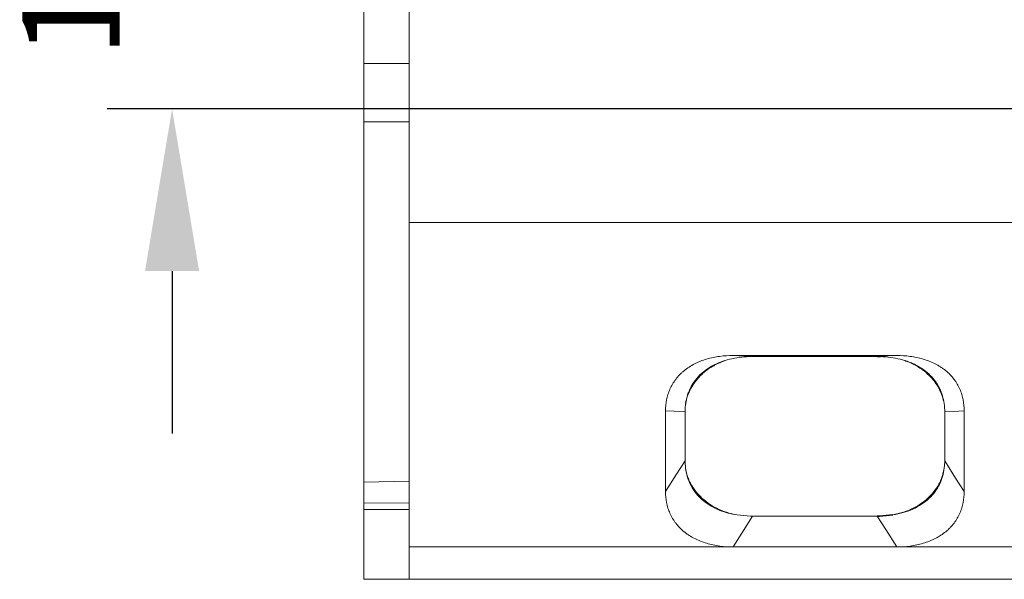
# Model space of a CAD drawing. Units: millimetres. Extents: x 5850 to 11024, y -192 to 3228.
# Drawn here: x 9800 to 10104, y 1981 to 2153 of the extents above; entities that cross this region are included whole.
import ezdxf

# ---------------------------------------------------------------- set-up
doc = ezdxf.new("R2010")
doc.units = ezdxf.units.MM
doc.layers.get('0').update_dxf_attribs({"lineweight": 18})
doc.layers.add('DUENN-18', color=253, linetype='Continuous', lineweight=0)
doc.layers.add('kote', color=152, linetype='Continuous', lineweight=0)
doc.layers.add('SICHTBAR', color=7, linetype='Continuous')
doc.styles.get("Standard").update_dxf_attribs({"font": 'trebuc.ttf'})
doc.dimstyles.new('VARIABEL-ST', dxfattribs={"dimscale": 40, "dimtxt": 7, "dimasz": 2.5, "dimexe": 1, "dimexo": 1, "dimgap": 0.6, "dimtad": 1, "dimdsep": 46, "dimtxsty": 'Standard', "dimcen": 0, "dimclrd": 256, "dimclre": 256, "dimclrt": 5, "dimadec": 0, "dimazin": 0, "dimtp": 0.1, "dimtm": 0.1, "dimtfac": 0.71, "dimtdec": 3, "dimtmove": 0, "dimatfit": 3, "dimfxl": 0, "dimtzin": 0, "dimarcsym": 0})

# ---------------------------------------------------------------- blocks, each defined once
blk = doc.blocks.new('*D103')
at = {"layer": 'DEFPOINTS', "color": 0, "transparency": 16777216}
for p in [(10165.35, 2225.53), (9847.31, 2125.53), (10165.35, 2125.53)]:
    blk.add_point(p, dxfattribs=at)
at = {"layer": 'kote', "lineweight": -2, "transparency": 16777216}
for p, q in [((9847.31, 2275.53), (9847.31, 2325.53)), ((10145.35, 2225.53), (9827.31, 2225.53)), ((10145.35, 2125.53), (9827.31, 2125.53)), ((9847.31, 2075.53), (9847.31, 2025.53))]:
    blk.add_line(p, q, dxfattribs=at)
at = {"layer": 'kote', "transparency": 16777216}
for points in [[(9838.97, 2275.53), (9855.64, 2275.53), (9847.31, 2225.53)], [(9838.97, 2075.53), (9855.64, 2075.53), (9847.31, 2125.53)]]:
    blk.add_solid(points, dxfattribs=at)
at = {"layer": 'kote', "transparency": 16777216, "insert": (9820.04, 2175.53), "char_height": 30, "attachment_point": 5, "rotation": 90}
blk.add_mtext('100', dxfattribs=at)

msp = doc.modelspace()

# ---------------------------------------------------------------- linework, layer by layer
at = {"color": 7, "linetype": 'Continuous', "lineweight": 18}
for p, q in [((9920.35, 1990.53), (9920.35, 2090.53)), ((10070.55, 2049.52), (10020.15, 2049.52)), ((10026.15, 2049.19), (10025.18, 2049.18)), ((10064.55, 2049.19), (10026.15, 2049.19)), ((9999.35, 2032.48), (9999.35, 2007.57)), ((10091.35, 2007.57), (10091.35, 2032.48)), ((10005.35, 2032.15), (10005.35, 2017.08)), ((10085.35, 2032.15), (10085.35, 2017.08)), ((10005.35, 2016.77), (10005.49, 2014.77)), ((10085.2, 2014.77), (10085.35, 2016.77)), ((10021.35, 2000.4), (10025.48, 2000.03)), ((10025.48, 2000.03), (10026.15, 2000.04)), ((10064.55, 2000.04), (10026.15, 2000.04))]:
    msp.add_line(p, q, dxfattribs=at)
at = {"color": 7, "linetype": 'Continuous', "lineweight": 35}
for p, q in [((10065.52, 2049.18), (10064.55, 2049.19)), ((10064.55, 2000.04), (10065.21, 2000.03)), ((10065.21, 2000.03), (10069.34, 2000.4))]:
    msp.add_line(p, q, dxfattribs=at)
at = {"color": 7, "linetype": 'Continuous', "lineweight": 18}
for points, knots in [([(9999.35, 2032.48), (9999.35, 2033.62), (9999.45, 2034.74), (9999.77, 2036.41), (9999.91, 2036.96), (10000.25, 2038.06), (10000.45, 2038.61), (10001.15, 2040.21), (10001.74, 2041.22), (10002.83, 2042.65), (10003.22, 2043.12), (10003.87, 2043.79), (10004.09, 2044.01), (10004.55, 2044.43), (10004.79, 2044.64), (10006, 2045.64), (10007.08, 2046.33), (10008.55, 2047.09), (10008.85, 2047.23), (10009.46, 2047.51), (10009.77, 2047.64), (10010.7, 2048), (10011.34, 2048.22), (10012.64, 2048.6), (10013.3, 2048.77), (10014.64, 2049.05), (10015.32, 2049.17), (10017.38, 2049.44), (10018.76, 2049.52), (10020.15, 2049.52)], [0, 0, 0, 0, 0.125, 0.125, 0.1875, 0.1875, 0.25, 0.25, 0.375, 0.375, 0.4375, 0.4375, 0.46875, 0.46875, 0.5, 0.5, 0.625, 0.625, 0.65625, 0.65625, 0.6875, 0.6875, 0.75, 0.75, 0.8125, 0.8125, 0.875, 0.875, 1, 1, 1, 1]), ([(10019.04, 2048.37), (10017.15, 2047.9), (10015.38, 2047.24), (10013.33, 2046.11), (10012.93, 2045.87), (10012.17, 2045.37), (10011.8, 2045.11), (10010.73, 2044.29), (10010.08, 2043.7), (10009.19, 2042.74), (10008.9, 2042.41), (10008.37, 2041.73), (10008.12, 2041.38), (10007.42, 2040.32), (10007.03, 2039.59), (10006.53, 2038.46), (10006.38, 2038.07), (10006.11, 2037.29), (10005.99, 2036.9), (10005.68, 2035.72), (10005.54, 2034.93), (10005.45, 2034.12)], [0, 0, 0, 0, 0.25, 0.25, 0.3125, 0.3125, 0.375, 0.375, 0.5, 0.5, 0.5625, 0.5625, 0.625, 0.625, 0.75, 0.75, 0.8125, 0.8125, 0.875, 0.875, 1, 1, 1, 1]), ([(10005.45, 2034.12), (10005.55, 2034.91), (10005.71, 2035.69), (10006.05, 2036.85), (10006.18, 2037.24), (10006.48, 2038), (10006.64, 2038.38), (10007.18, 2039.5), (10007.59, 2040.21), (10008.55, 2041.59), (10009.08, 2042.26), (10009.98, 2043.21), (10010.3, 2043.52), (10010.95, 2044.11), (10011.28, 2044.4), (10012.33, 2045.23), (10013.07, 2045.74), (10014.26, 2046.43), (10014.66, 2046.65), (10015.5, 2047.07), (10015.93, 2047.27), (10017.23, 2047.81), (10018.12, 2048.12), (10019.04, 2048.37)], [0, 0, 0, 0, 0.125, 0.125, 0.1875, 0.1875, 0.25, 0.25, 0.375, 0.375, 0.5, 0.5, 0.5625, 0.5625, 0.625, 0.625, 0.75, 0.75, 0.8125, 0.8125, 0.875, 0.875, 1, 1, 1, 1]), ([(10025.18, 2049.18), (10024.15, 2049.13), (10022.07, 2049.03), (10020.06, 2048.59), (10019.04, 2048.37)], [0, 0, 0, 0, 0.493875, 1, 1, 1, 1]), ([(10071.65, 2048.37), (10070.66, 2048.59), (10068.65, 2049.03), (10066.57, 2049.13), (10065.52, 2049.18)], [0, 0, 0, 0, 0.493831, 1, 1, 1, 1]), ([(10070.55, 2049.52), (10071.94, 2049.52), (10073.31, 2049.44), (10075.35, 2049.17), (10076.02, 2049.06), (10077.36, 2048.78), (10078.03, 2048.61), (10079.98, 2048.04), (10081.22, 2047.56), (10082.97, 2046.67), (10083.53, 2046.35), (10084.35, 2045.82), (10084.62, 2045.63), (10085.14, 2045.26), (10085.39, 2045.06), (10086.61, 2044.07), (10087.46, 2043.18), (10088.38, 2041.98), (10088.55, 2041.73), (10088.89, 2041.24), (10089.05, 2040.98), (10089.5, 2040.22), (10089.76, 2039.7), (10090.23, 2038.63), (10090.43, 2038.09), (10090.78, 2036.99), (10090.92, 2036.43), (10091.25, 2034.75), (10091.35, 2033.62), (10091.35, 2032.48)], [0, 0, 0, 0, 0.125, 0.125, 0.1875, 0.1875, 0.25, 0.25, 0.375, 0.375, 0.4375, 0.4375, 0.46875, 0.46875, 0.5, 0.5, 0.625, 0.625, 0.65625, 0.65625, 0.6875, 0.6875, 0.75, 0.75, 0.8125, 0.8125, 0.875, 0.875, 1, 1, 1, 1]), ([(10085.24, 2034.12), (10085.07, 2035.73), (10084.67, 2037.3), (10083.84, 2039.19), (10083.66, 2039.57), (10083.26, 2040.31), (10083.04, 2040.67), (10082.35, 2041.72), (10081.83, 2042.39), (10080.94, 2043.35), (10080.63, 2043.66), (10079.97, 2044.26), (10079.63, 2044.55), (10078.55, 2045.38), (10077.79, 2045.87), (10076.57, 2046.55), (10076.16, 2046.76), (10075.3, 2047.15), (10074.86, 2047.34), (10073.52, 2047.85), (10072.6, 2048.14), (10071.65, 2048.37)], [0, 0, 0, 0, 0.25, 0.25, 0.3125, 0.3125, 0.375, 0.375, 0.5, 0.5, 0.5625, 0.5625, 0.625, 0.625, 0.75, 0.75, 0.8125, 0.8125, 0.875, 0.875, 1, 1, 1, 1]), ([(10071.65, 2048.37), (10072.12, 2048.24), (10072.57, 2048.1), (10073.47, 2047.79), (10073.91, 2047.63), (10075.2, 2047.08), (10076.03, 2046.67), (10077.22, 2045.97), (10077.61, 2045.73), (10078.36, 2045.21), (10078.72, 2044.95), (10079.76, 2044.12), (10080.41, 2043.53), (10081.3, 2042.59), (10081.58, 2042.26), (10082.13, 2041.59), (10082.38, 2041.25), (10083.1, 2040.21), (10083.52, 2039.5), (10084.23, 2038.02), (10084.52, 2037.26), (10084.98, 2035.7), (10085.15, 2034.91), (10085.24, 2034.12)], [0, 0, 0, 0, 0.0625, 0.0625, 0.125, 0.125, 0.25, 0.25, 0.3125, 0.3125, 0.375, 0.375, 0.5, 0.5, 0.5625, 0.5625, 0.625, 0.625, 0.75, 0.75, 0.875, 0.875, 1, 1, 1, 1]), ([(10005.49, 2014.77), (10005.66, 2013.85), (10005.99, 2012.01), (10007.1, 2009.34), (10008.75, 2006.87), (10010.86, 2004.74), (10013.35, 2003.03), (10015.95, 2001.78), (10018.65, 2000.9), (10020.45, 2000.56), (10021.35, 2000.4)], [0, 0, 0, 0, 0.133877, 0.267627, 0.402455, 0.537197, 0.659846, 0.782548, 0.891245, 1, 1, 1, 1]), ([(10021.35, 2000.4), (10020.53, 2000.57), (10018.64, 2000.96), (10015.82, 2002.02), (10013.02, 2003.54), (10010.55, 2005.45), (10008.49, 2007.66), (10006.89, 2010.16), (10005.91, 2012.57), (10005.61, 2014.14), (10005.49, 2014.77)], [0, 0, 0, 0, 0.100884, 0.231788, 0.366418, 0.498632, 0.634567, 0.768803, 0.90685, 1, 1, 1, 1]), ([(10069.34, 2000.4), (10070.41, 2000.6), (10072.53, 2001), (10075.54, 2002.1), (10078.28, 2003.59), (10080.6, 2005.43), (10082.43, 2007.52), (10083.8, 2009.79), (10084.76, 2012.23), (10085.05, 2013.93), (10085.2, 2014.77)], [0, 0, 0, 0, 0.128177, 0.256244, 0.385136, 0.513985, 0.633964, 0.754008, 0.87696, 1, 1, 1, 1]), ([(10085.2, 2014.77), (10084.93, 2013.56), (10084.45, 2011.42), (10082.85, 2008.56), (10080.93, 2006.2), (10078.52, 2004.11), (10075.75, 2002.43), (10072.67, 2001.12), (10070.46, 2000.64), (10069.34, 2000.4)], [0, 0, 0, 0, 0.178518, 0.314393, 0.454231, 0.589607, 0.729006, 0.862511, 1, 1, 1, 1]), ([(10020.15, 1990.53), (10018.76, 1990.53), (10017.38, 1990.62), (10015.35, 1990.88), (10014.67, 1991), (10013.33, 1991.27), (10012.66, 1991.44), (10010.71, 1992.01), (10009.48, 1992.5), (10007.73, 1993.38), (10007.16, 1993.71), (10006.35, 1994.24), (10006.08, 1994.42), (10005.56, 1994.8), (10005.31, 1994.99), (10004.09, 1995.99), (10003.23, 1996.87), (10002.32, 1998.07), (10002.14, 1998.32), (10001.81, 1998.82), (10001.65, 1999.07), (10001.2, 1999.84), (10000.93, 2000.36), (10000.46, 2001.42), (10000.26, 2001.96), (9999.92, 2003.06), (9999.78, 2003.62), (9999.45, 2005.3), (9999.35, 2006.43), (9999.35, 2007.57)], [0, 0, 0, 0, 0.125, 0.125, 0.1875, 0.1875, 0.25, 0.25, 0.375, 0.375, 0.4375, 0.4375, 0.46875, 0.46875, 0.5, 0.5, 0.625, 0.625, 0.65625, 0.65625, 0.6875, 0.6875, 0.75, 0.75, 0.8125, 0.8125, 0.875, 0.875, 1, 1, 1, 1]), ([(10091.35, 2007.57), (10091.35, 2006.44), (10091.25, 2005.31), (10090.92, 2003.64), (10090.78, 2003.09), (10090.44, 2001.99), (10090.24, 2001.44), (10089.54, 1999.84), (10088.95, 1998.83), (10087.87, 1997.4), (10087.47, 1996.94), (10086.83, 1996.27), (10086.6, 1996.05), (10086.14, 1995.62), (10085.91, 1995.42), (10084.69, 1994.42), (10083.62, 1993.72), (10082.15, 1992.97), (10081.85, 1992.82), (10081.24, 1992.55), (10080.93, 1992.42), (10079.99, 1992.05), (10079.36, 1991.83), (10078.06, 1991.45), (10077.4, 1991.28), (10076.05, 1991), (10075.37, 1990.89), (10073.32, 1990.62), (10071.94, 1990.53), (10070.55, 1990.53)], [0, 0, 0, 0, 0.125, 0.125, 0.1875, 0.1875, 0.25, 0.25, 0.375, 0.375, 0.4375, 0.4375, 0.46875, 0.46875, 0.5, 0.5, 0.625, 0.625, 0.65625, 0.65625, 0.6875, 0.6875, 0.75, 0.75, 0.8125, 0.8125, 0.875, 0.875, 1, 1, 1, 1])]:
    msp.add_open_spline(points, degree=3, knots=knots, dxfattribs=at)
for points in [[(10005.45, 2034.12), (10005.38, 2033.54), (10005.35, 2032.96), (10005.35, 2032.38)], [(10085.35, 2032.38), (10085.35, 2032.96), (10085.31, 2033.54), (10085.24, 2034.12)], [(10005.35, 2032.38), (10005.35, 2032.3), (10005.35, 2032.23), (10005.35, 2032.15)], [(10085.35, 2032.15), (10085.35, 2032.23), (10085.35, 2032.3), (10085.35, 2032.38)], [(10005.35, 2017.08), (10005.35, 2016.98), (10005.35, 2016.88), (10005.35, 2016.77)], [(10085.35, 2016.77), (10085.35, 2016.88), (10085.35, 2016.98), (10085.35, 2017.08)]]:
    msp.add_open_spline(points, degree=3, dxfattribs=at)
at = {"layer": 'DUENN-18', "color": 252, "linetype": 'Continuous', "lineweight": 0, "true_color": 0x939598}
for p, q in [((9906.35, 2139.53), (9920.35, 2139.53)), ((9906.35, 2121.53), (9920.35, 2121.53)), ((9906.35, 2010.49), (9920.35, 2010.74)), ((9906.35, 2004.08), (9920.35, 2004.02)), ((9920.35, 2002.02), (9906.35, 2002.08))]:
    msp.add_line(p, q, dxfattribs=at)
at = {"layer": 'DUENN-18', "color": 252, "linetype": 'Continuous', "lineweight": 0, "true_color": 0x939598, "flags": 128}
for points in [[(10020.15, 2049.52), (10023.51, 2049.34), (10026.15, 2049.19)], [(10064.55, 2049.19), (10067.91, 2049.37), (10070.55, 2049.52)], [(10005.35, 2032.15), (10001.99, 2032.33), (9999.35, 2032.48)], [(10091.35, 2032.48), (10087.99, 2032.3), (10085.35, 2032.15)], [(9999.35, 2007.57), (10002.71, 2012.9), (10005.35, 2017.08)], [(10085.35, 2017.08), (10088.71, 2011.76), (10091.35, 2007.57)], [(10026.15, 2000.04), (10022.79, 1994.72), (10020.15, 1990.53)], [(10070.55, 1990.53), (10067.19, 1995.86), (10064.55, 2000.04)]]:
    msp.add_lwpolyline(points, dxfattribs=at)
at = {"layer": 'SICHTBAR', "color": 7, "linetype": 'Continuous', "lineweight": 18}
for p, q in [((9920.35, 2270.53), (9920.35, 2090.53)), ((9906.35, 2139.53), (9906.35, 2250.71)), ((9906.35, 2121.53), (9906.35, 2139.53)), ((9906.35, 2010.49), (9906.35, 2121.53)), ((9920.35, 2090.53), (10920.35, 2090.53)), ((9906.35, 2004.08), (9906.35, 2010.49)), ((9906.35, 2002.08), (9906.35, 2004.08)), ((9906.35, 1980.53), (9906.35, 2002.08)), ((9920.35, 1990.53), (10020.15, 1990.53)), ((9920.35, 1990.53), (9920.35, 1980.53)), ((10020.15, 1990.53), (10070.55, 1990.53)), ((10070.55, 1990.53), (10270.15, 1990.53)), ((9906.35, 1980.53), (9920.35, 1980.53)), ((10920.35, 1980.53), (9920.35, 1980.53))]:
    msp.add_line(p, q, dxfattribs=at)

# ---------------------------------------------------------------- dimensions: what is measured, and where the dimension line sits
at = {"layer": 'kote'}
dim = msp.add_linear_dim(base=(9847.31, 2125.53), p1=(10165.35, 2225.53), p2=(10165.35, 2125.53), angle=90, dimstyle='VARIABEL-ST', override={"dimscale": 20, "dimtxt": 1.5, "dimtoh": 1, "dimdec": 0, "dimpost": '<>', "dimclrt": 256, "dimtofl": 0, "dimatfit": 0}, dxfattribs=at)
dim.commit()
dim.dimension.update_dxf_attribs({"geometry": '*D103', "text_midpoint": (9847.31, 2175.53), "dimtype": 160})

doc.saveas('drawing.dxf')
